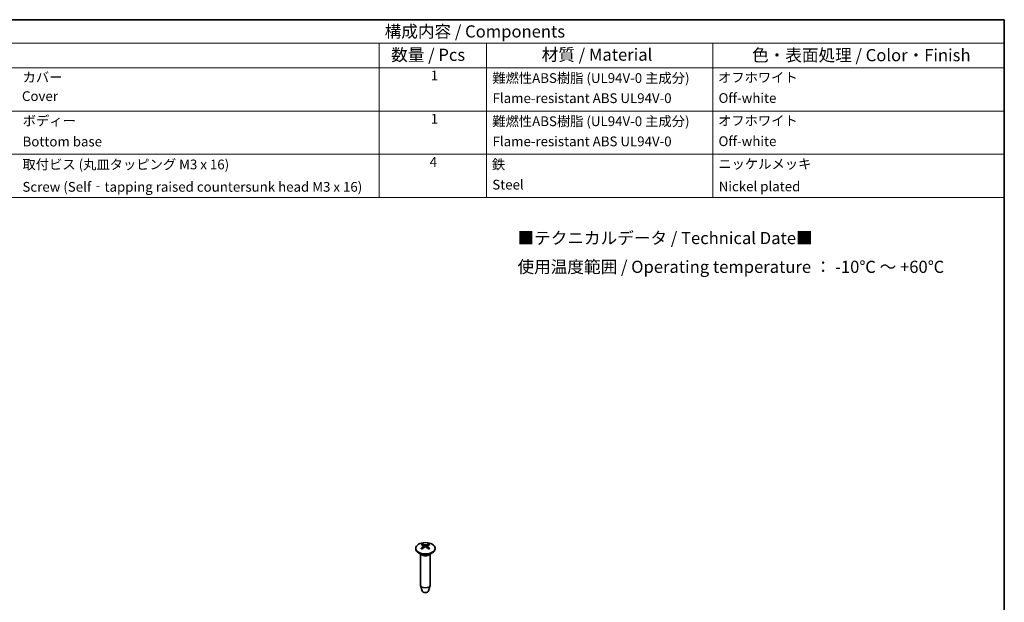
# Model space of a CAD drawing. Units: millimetres. Extents: x 22 to 2984, y 12 to 574.
# Drawn here: x 305 to 608, y 254 to 434 of the extents above; entities that cross this region are included whole.
import ezdxf

# ---------------------------------------------------------------- set-up
doc = ezdxf.new("R2010")
doc.units = ezdxf.units.MM
doc.header["$LTSCALE"] = 1.5
for name, color, linetype, lineweight in [('Border (ISO)', 7, 'Continuous', 35), ('Symbol (ISO)', 7, 'Continuous', 18), ('Visible (ISO)', 7, 'Continuous', 35), ('Visible Narrow (ISO)', 7, 'Continuous', 25)]:
    doc.layers.add(name, color=color, linetype=linetype, lineweight=lineweight)
doc.styles.add('Note Text (TK)', font='MS PGothic.ttf')
doc.styles.add('Note Text (TK2)', font='MS PGothic.ttf')

# ---------------------------------------------------------------- blocks, each defined once
blk = doc.blocks.new('図面枠 tk図枠')
at = {"layer": 'Border (ISO)'}
for p, q in [((14.5, 289), (405.5, 289)), ((405.5, 289), (405.5, 8))]:
    blk.add_line(p, q, dxfattribs=at)

msp = doc.modelspace()

# ---------------------------------------------------------------- linework, layer by layer
at = {"layer": 'Symbol (ISO)'}
for p, q in [((608.25, 433.5), (284.306, 433.5)), ((608.25, 433.5), (608.25, 426.239)), ((608.25, 426.239), (284.306, 426.239)), ((415.761, 426.239), (415.761, 418.677)), ((448.831, 426.239), (448.831, 418.677)), ((518.485, 426.239), (518.485, 418.677)), ((608.25, 426.239), (608.25, 418.677)), ((608.25, 418.677), (284.306, 418.677)), ((415.761, 418.677), (415.761, 378.782)), ((448.831, 418.677), (448.831, 378.782)), ((518.485, 418.677), (518.485, 378.782)), ((608.25, 418.677), (608.25, 378.782)), ((608.25, 405.379), (284.306, 405.379)), ((608.25, 392.081), (284.306, 392.081)), ((608.25, 378.782), (284.306, 378.782))]:
    msp.add_line(p, q, dxfattribs=at)
at = {"layer": 'Visible (ISO)'}
for p, q in [((427.038, 270.814), (427.038, 270.61)), ((429.53, 271.532), (429.587, 271)), ((430.547, 271.528), (430.489, 270.992)), ((433.038, 270.814), (433.038, 270.61)), ((428.957, 268.785), (427.917, 269.385)), ((428.538, 269.027), (428.538, 259.465)), ((431.12, 268.785), (432.16, 269.385)), ((431.538, 269.027), (431.538, 259.465)), ((429.048, 257.653), (428.559, 259.32)), ((431.029, 257.653), (431.517, 259.32))]:
    msp.add_line(p, q, dxfattribs=at)
msp.add_ellipse((430.038, 270.814), major_axis=(3, 0), ratio=0.5773503, dxfattribs=at)
for centre, major_axis, ratio, start_param, end_param in [((430.038, 270.61), (3, 0), 0.5773503, 3.1415927, 6.2831853), ((430.161, 266.997), (-2.199, -5.038), 0.602499, 3.9546932, 4.1648686), ((430.162, 267.127), (2.899, -4.671), 0.4964256, 2.4332941, 2.6434694), ((429.926, 267.133), (3.276, 4.414), 0.5519035, 0.9445825, 1.1547578), ((429.925, 266.992), (-2.533, 4.879), 0.6475633, 5.6190576, 5.8292329), ((430.152, 267.133), (3.24, -4.441), 0.5469245, 1.9920834, 2.2022587), ((430.15, 266.991), (-2.573, -4.858), 0.6525423, 3.6000672, 3.8102425), ((429.915, 266.998), (-2.162, 5.055), 0.5970644, 5.263577, 5.4737523), ((429.916, 267.127), (2.934, 4.649), 0.5018602, 0.502653, 0.7128283), ((430.038, 259.465), (1.5, 0), 0.5773503, 3.1415927, 6.2831853), ((430.038, 257.75), (-1.005, 0), 0.5773503, 0.1674567, 2.974136)]:
    msp.add_ellipse(centre, major_axis=major_axis, ratio=ratio, start_param=start_param, end_param=end_param, dxfattribs=at)
for points, knots in [([(428.714, 270.751), (428.72, 270.758), (428.727, 270.763), (428.742, 270.773), (428.752, 270.776), (428.767, 270.778), (428.776, 270.776), (428.783, 270.772), (428.785, 270.771), (428.786, 270.77)], [0.011612988, 0.011612988, 0.011612988, 0.011612988, 0.014421419, 0.014421419, 0.018046326, 0.018046326, 0.021619959, 0.021619959, 0.022386468, 0.022386468, 0.022386468, 0.022386468]), ([(429.063, 270.605), (429.049, 270.611), (429.035, 270.618), (429, 270.635), (428.978, 270.646), (428.936, 270.67), (428.916, 270.681), (428.876, 270.706), (428.857, 270.718), (428.821, 270.744), (428.803, 270.757), (428.786, 270.77)], [3.02276926, 3.02276926, 3.02276926, 3.02276926, 3.05680385, 3.05680385, 3.11352858, 3.11352858, 3.17025331, 3.17025331, 3.22697804, 3.22697804, 3.28370277, 3.28370277, 3.28370277, 3.28370277]), ([(429.034, 272.096), (429.041, 272.095), (429.049, 272.092), (429.065, 272.083), (429.075, 272.075), (429.091, 272.059), (429.099, 272.047), (429.109, 272.028), (429.114, 272.018), (429.116, 272.009)], [0.011612988, 0.011612988, 0.011612988, 0.011612988, 0.014421419, 0.014421419, 0.018046326, 0.018046326, 0.021619959, 0.021619959, 0.024502898, 0.024502898, 0.024502898, 0.024502898]), ([(429.469, 271.61), (429.489, 271.6), (429.506, 271.585), (429.527, 271.553), (429.532, 271.535), (429.529, 271.499), (429.521, 271.48), (429.497, 271.448), (429.483, 271.434), (429.467, 271.422)], [0, 0, 0, 0, 0.009090095, 0.009090095, 0.018180191, 0.018180191, 0.027282175, 0.027282175, 0.034291122, 0.034291122, 0.034291122, 0.034291122]), ([(429.873, 271.186), (429.895, 271.2), (429.923, 271.211), (429.984, 271.226), (430.016, 271.229), (430.077, 271.227), (430.109, 271.222), (430.161, 271.206), (430.181, 271.196), (430.199, 271.185)], [0, 0, 0, 0, 0.009090095, 0.009090095, 0.018180191, 0.018180191, 0.027282175, 0.027282175, 0.034291122, 0.034291122, 0.034291122, 0.034291122]), ([(430.204, 271.844), (430.182, 271.834), (430.154, 271.827), (430.093, 271.817), (430.061, 271.814), (430, 271.816), (429.968, 271.819), (429.916, 271.831), (429.896, 271.837), (429.878, 271.845)], [0, 0, 0, 0, 0.009090095, 0.009090095, 0.018180191, 0.018180191, 0.027282175, 0.027282175, 0.034291122, 0.034291122, 0.034291122, 0.034291122]), ([(430.608, 271.419), (430.588, 271.434), (430.571, 271.452), (430.55, 271.49), (430.545, 271.509), (430.548, 271.544), (430.556, 271.562), (430.58, 271.589), (430.594, 271.599), (430.61, 271.607)], [0, 0, 0, 0, 0.009090095, 0.009090095, 0.018180191, 0.018180191, 0.027282175, 0.027282175, 0.034291122, 0.034291122, 0.034291122, 0.034291122]), ([(430.972, 272.004), (430.975, 272.013), (430.979, 272.024), (430.989, 272.042), (430.997, 272.054), (431.013, 272.07), (431.024, 272.078), (431.04, 272.086), (431.048, 272.089), (431.055, 272.09)], [0.032915009, 0.032915009, 0.032915009, 0.032915009, 0.035797948, 0.035797948, 0.039371582, 0.039371582, 0.042996489, 0.042996489, 0.045804919, 0.045804919, 0.045804919, 0.045804919]), ([(431.283, 270.763), (431.265, 270.75), (431.248, 270.737), (431.21, 270.712), (431.191, 270.7), (431.151, 270.676), (431.131, 270.664), (431.088, 270.641), (431.066, 270.63), (431.031, 270.612), (431.017, 270.606), (431.003, 270.6)], [1.42870597, 1.42870597, 1.42870597, 1.42870597, 1.48542339, 1.48542339, 1.54214082, 1.54214082, 1.59885824, 1.59885824, 1.65557567, 1.65557567, 1.68999612, 1.68999612, 1.68999612, 1.68999612]), ([(431.283, 270.763), (431.284, 270.764), (431.285, 270.765), (431.293, 270.77), (431.301, 270.771), (431.317, 270.769), (431.326, 270.766), (431.341, 270.757), (431.348, 270.751), (431.354, 270.744)], [0.035085654, 0.035085654, 0.035085654, 0.035085654, 0.035797948, 0.035797948, 0.039371582, 0.039371582, 0.042996489, 0.042996489, 0.045804919, 0.045804919, 0.045804919, 0.045804919])]:
    msp.add_open_spline(points, degree=3, knots=knots, dxfattribs=at)
for points, weights in [([(429.192, 271.746), (429.156, 271.872), (429.116, 272.009)], [1.19483829171, 1.17871012652, 1.16072439921]), ([(430.972, 272.004), (430.932, 271.869), (430.896, 271.745)], [1.16072439815, 1.17849095868, 1.19444495223])]:
    msp.add_rational_spline(points, weights, degree=2, dxfattribs=at)
at = {"layer": 'Visible Narrow (ISO)'}
for p, q in [((429.467, 271.422), (429.503, 270.941)), ((429.878, 271.845), (429.83, 271.159)), ((430.204, 271.844), (430.252, 271.151)), ((430.608, 271.419), (430.571, 270.934))]:
    msp.add_line(p, q, dxfattribs=at)
for centre, major_axis, start_param, end_param in [((430.038, 271.331), (1.662, 0), 3.7903354, 4.0545847), ((430.038, 271.331), (-1.662, 0), 5.3611317, 5.625381), ((430.038, 271.291), (1.547, 0), 2.2091283, 2.4312751), ((430.038, 271.291), (1.547, 0), 0.7017214, 0.9234028), ((430.038, 271.331), (1.662, 0), 5.3611317, 5.625381), ((430.038, 271.331), (-1.662, 0), 3.7903354, 4.0545847), ((430.038, 269.351), (1.5, 0), 3.6914392, 5.7333387), ((430.038, 269.409), (-1.529, 0), 0.7853982, 2.3561945)]:
    msp.add_ellipse(centre, major_axis=major_axis, ratio=0.5773503, start_param=start_param, end_param=end_param, dxfattribs=at)

# ---------------------------------------------------------------- block references
at = {"xscale": 1.5, "yscale": 1.5, "zscale": 1.5}
msp.add_blockref('図面枠 tk図枠', (0, 0), dxfattribs=at)

# ---------------------------------------------------------------- texts
at = {"layer": 'Symbol (ISO)', "color": 7, "attachment_point": 7}
for s, insert, char_height, style in [('構成内容 / Components', (417.492, 426.843), 3.75, 'Note Text (TK)'), ('数量 / Pcs', (419.498, 419.64), 3.75, 'Note Text (TK)'), ('材質 / Material', (465.837, 419.695), 3.75, 'Note Text (TK)'), ('色・表面処理 / Color・Finish', (530.585, 419.541), 3.75, 'Note Text (TK)'), ('カバー', (306.024, 413.326), 3, 'Note Text (TK2)'), ('1', (431.691, 413.87), 3, 'Note Text (TK2)'), ('難燃性ABS樹脂 (UL94V-0 主成分)', (450.619, 413.098), 3, 'Note Text (TK2)'), ('オフホワイト', (520.1, 413.291), 3, 'Note Text (TK2)'), ('Cover', (305.832, 407.537), 3, 'Note Text (TK2)'), ('Flame-resistant ABS UL94V-0', (450.715, 406.905), 3, 'Note Text (TK2)'), ('Off-white', (520.273, 406.958), 3, 'Note Text (TK2)'), ('ボディー ', (306.063, 399.94), 3, 'Note Text (TK2)'), ('1', (431.691, 400.572), 3, 'Note Text (TK2)'), ('難燃性ABS樹脂 (UL94V-0 主成分)', (450.619, 399.8), 3, 'Note Text (TK2)'), ('オフホワイト', (520.1, 399.993), 3, 'Note Text (TK2)'), ('Bottom base', (306.024, 393.554), 3, 'Note Text (TK2)'), ('Flame-resistant ABS UL94V-0', (450.715, 393.607), 3, 'Note Text (TK2)'), ('Off-white', (520.273, 393.66), 3, 'Note Text (TK2)'), ('4', (431.346, 387.265), 3, 'Note Text (TK2)'), ('取付ビス (丸皿タッピング M3 x 16)', (305.986, 386.502), 3, 'Note Text (TK2)'), ('鉄', (450.504, 386.502), 3, 'Note Text (TK2)'), ('ニッケルメッキ ', (520.215, 386.66), 3, 'Note Text (TK2)'), ('Screw (Self‐tapping raised countersunk head M3 x 16)', (305.986, 379.607), 3, 'Note Text (TK2)'), ('Steel', (450.619, 380.291), 3, 'Note Text (TK2)'), ('Nickel plated', (520.33, 379.73), 3, 'Note Text (TK2)')]:
    msp.add_mtext(s, dxfattribs=dict(at, insert=insert, char_height=char_height, style=style))
at = {"layer": 'Symbol (ISO)', "color": 7, "insert": (458.388, 361.375), "char_height": 3.75, "width": 136.35964, "attachment_point": 4, "line_spacing_factor": 1.418182, "style": 'Note Text (TK)'}
msp.add_mtext('{■テクニカルデータ / Technical Date■\\P使用温度範囲 / Operating temperature ： -10℃ ～ +60℃}', dxfattribs=at)

doc.saveas('drawing.dxf')
